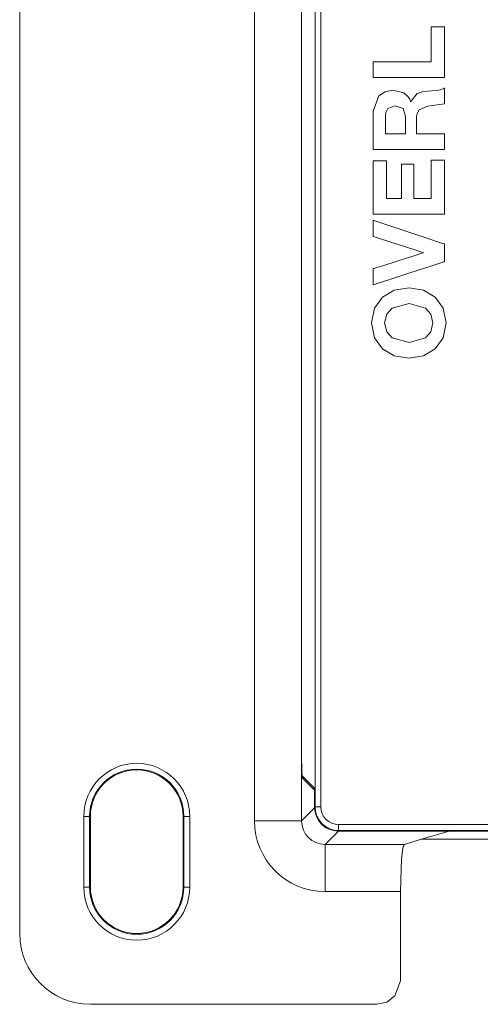
# Model space of a CAD drawing. Units: millimetres. Extents: x -63 to 63, y -44 to 44.
# Drawn here: x -63 to -43, y -42 to 0 of the extents above; entities that cross this region are included whole.
import ezdxf

# ---------------------------------------------------------------- set-up
doc = ezdxf.new("R2010")
doc.units = ezdxf.units.MM
doc.layers.add('Top$23', color=7, linetype='Continuous', true_color=0xffffff)

msp = doc.modelspace()

# ---------------------------------------------------------------- linework, layer by layer
at = {"layer": 'Top$23', "color": 7, "linetype": 'Continuous', "lineweight": 13}
for p, q in [((-62.534, -39.175), (-62.534, 33.012)), ((-52.575, -34.4), (-52.575, 28.237)), ((-50.007, -33.814), (-50.007, 27.65)), ((-49.757, 27.65), (-49.757, -33.814)), ((-50.577, -31.491), (-50.577, 25.329)), ((-50.575, -31.828), (-50.575, -34.4)), ((-50.551, -32.491), (-50.03, -33.013)), ((-50.454, -32.588), (-50.535, -32.588)), ((-50.027, -33.097), (-50.535, -32.588)), ((-50.027, -33.113), (-50.027, -33.833)), ((-59.567, -34.21), (-59.817, -34.21)), ((-59.817, -37.21), (-59.817, -34.21)), ((-59.534, -34.21), (-59.567, -34.21)), ((-59.567, -34.21), (-59.567, -37.21)), ((-59.534, -37.21), (-59.534, -34.21)), ((-55.604, -34.21), (-55.571, -34.21)), ((-55.604, -34.21), (-55.604, -37.21)), ((-55.571, -37.21), (-55.571, -34.21)), ((-55.571, -34.21), (-55.321, -34.21)), ((-55.321, -34.21), (-55.321, -37.21)), ((-50.575, -34.4), (-50.027, -33.851)), ((-50.027, -33.833), (-50.007, -33.814)), ((-50.007, -33.814), (-49.757, -33.814)), ((-50.575, -34.4), (-52.575, -34.4)), ((-49.008, -34.813), (-49.008, -34.563)), ((-49.008, -34.563), (48.978, -34.563)), ((-49.009, -34.833), (-49.576, -35.399)), ((-49.008, -34.813), (-49.027, -34.833)), ((-49.027, -34.833), (48.998, -34.833)), ((48.978, -34.813), (-49.008, -34.813)), ((-45.495, -35.184), (-44.323, -34.833)), ((-49.576, -35.399), (-49.576, -37.399)), ((-49.576, -35.399), (-46.215, -35.399)), ((-59.817, -37.21), (-59.567, -37.21)), ((-59.534, -37.21), (-59.567, -37.21)), ((-55.604, -37.21), (-55.571, -37.21)), ((-55.321, -37.21), (-55.571, -37.21)), ((-46.385, -37.399), (-49.576, -37.399)), ((-46.385, -37.399), (-46.385, -41.177)), ((-47.387, -42.175), (-59.534, -42.175))]:
    msp.add_line(p, q, dxfattribs=at)
for points in [[(-47.54, -2.9), (-47.54, -2.339), (-47.54, -2.236), (-47.54, -2.236), (-47.54, -2.236), (-47.509, -2.236), (-46.158, -2.236), (-45.151, -2.236), (-45.079, -2.236), (-45.078, -2.235), (-45.078, -1.637), (-45.078, -1.047), (-45.078, -0.784), (-45.078, -0.764), (-45.078, -0.763), (-45.078, -0.763), (-45.078, -0.763), (-44.607, -0.763), (-44.52, -0.763), (-44.519, -0.763), (-44.519, -0.763), (-44.519, -0.79), (-44.519, -1.963), (-44.519, -2.836), (-44.519, -2.899), (-44.522, -2.9), (-45.748, -2.9), (-46.958, -2.9), (-47.498, -2.9), (-47.538, -2.9), (-47.54, -2.9), (-47.54, -2.9), (-47.54, -2.9)], [(-47.54, -5.956), (-47.54, -5.702), (-47.54, -5.142), (-47.54, -4.529), (-47.54, -4.37), (-47.54, -4.336), (-47.54, -4.329), (-47.54, -4.328), (-47.54, -4.328), (-47.54, -4.327), (-47.54, -4.327), (-47.54, -4.327), (-47.295, -3.682), (-47.03, -3.505), (-46.707, -3.443), (-46.246, -3.557), (-46.057, -3.728), (-45.992, -3.829), (-45.968, -3.88), (-45.957, -3.903), (-45.953, -3.913), (-45.951, -3.918), (-45.95, -3.92), (-45.95, -3.921), (-45.95, -3.921), (-45.95, -3.921), (-45.949, -3.921), (-45.949, -3.921), (-45.949, -3.921), (-45.949, -3.921), (-45.949, -3.921), (-45.949, -3.921), (-45.949, -3.921), (-45.949, -3.921), (-45.948, -3.921), (-45.945, -3.921), (-45.942, -3.921), (-45.941, -3.921), (-45.941, -3.921), (-45.941, -3.921), (-45.941, -3.921), (-45.67, -3.587), (-45.462, -3.513), (-45.235, -3.481), (-45.235, -3.481), (-45.235, -3.481), (-44.821, -3.451), (-44.636, -3.41), (-44.566, -3.382), (-44.539, -3.367), (-44.528, -3.36), (-44.523, -3.357), (-44.521, -3.355), (-44.52, -3.355), (-44.52, -3.354), (-44.52, -3.354), (-44.519, -3.354), (-44.519, -3.354), (-44.519, -3.354), (-44.519, -3.354), (-44.519, -3.354), (-44.519, -3.354), (-44.519, -3.354), (-44.519, -3.355), (-44.519, -3.356), (-44.519, -3.359), (-44.519, -3.369), (-44.519, -3.398), (-44.519, -3.481), (-44.519, -3.686), (-44.519, -3.915), (-44.519, -4.011), (-44.519, -4.018), (-44.519, -4.019), (-44.519, -4.019), (-44.519, -4.019), (-45.124, -4.111), (-45.243, -4.124), (-45.59, -4.268), (-45.679, -4.436), (-45.696, -4.537), (-45.699, -4.586), (-45.7, -4.609), (-45.7, -4.62), (-45.7, -4.624), (-45.7, -4.626), (-45.7, -4.627), (-45.7, -4.628), (-45.7, -4.628), (-45.7, -4.628), (-45.7, -4.628), (-45.7, -4.628), (-45.7, -4.628), (-45.7, -4.628), (-45.7, -4.629), (-45.7, -4.633), (-45.7, -4.642), (-45.7, -4.672), (-45.7, -4.755), (-45.7, -4.96), (-45.7, -5.188), (-45.7, -5.285), (-45.7, -5.292), (-45.7, -5.292), (-45.7, -5.292), (-45.7, -5.292), (-45.7, -5.292), (-45.7, -5.292), (-45.7, -5.292), (-45.7, -5.292), (-45.699, -5.292), (-45.699, -5.292), (-45.697, -5.292), (-45.691, -5.292), (-45.674, -5.292), (-45.622, -5.292), (-45.474, -5.292), (-45.11, -5.292), (-44.704, -5.292), (-44.533, -5.292), (-44.52, -5.292), (-44.52, -5.292), (-44.519, -5.292), (-44.519, -5.292), (-44.519, -5.292), (-44.519, -5.292), (-44.519, -5.292), (-44.519, -5.292), (-44.519, -5.292), (-44.519, -5.293), (-44.519, -5.294), (-44.519, -5.297), (-44.519, -5.307), (-44.519, -5.336), (-44.519, -5.419), (-44.519, -5.624), (-44.519, -5.853), (-44.519, -5.949), (-44.519, -5.956), (-44.519, -5.956), (-44.519, -5.956), (-44.519, -5.956), (-44.519, -5.956), (-44.519, -5.956), (-44.519, -5.956), (-44.52, -5.956), (-44.52, -5.956), (-44.522, -5.956), (-44.526, -5.956), (-44.541, -5.956), (-44.585, -5.956), (-44.719, -5.956), (-45.097, -5.956), (-46.03, -5.956), (-46.84, -5.956), (-47.411, -5.956), (-47.532, -5.956), (-47.54, -5.956), (-47.54, -5.956)], [(-46.174, -5.292), (-46.174, -5.178), (-46.174, -4.928), (-46.174, -4.654), (-46.174, -4.583), (-46.174, -4.568), (-46.174, -4.565), (-46.174, -4.564), (-46.174, -4.564), (-46.174, -4.564), (-46.174, -4.564), (-46.275, -4.225), (-46.605, -4.107), (-46.924, -4.225), (-47.005, -4.389), (-47.02, -4.482), (-47.023, -4.527), (-47.024, -4.548), (-47.024, -4.557), (-47.024, -4.561), (-47.024, -4.563), (-47.024, -4.564), (-47.024, -4.564), (-47.024, -4.564), (-47.024, -4.564), (-47.024, -4.564), (-47.024, -4.564), (-47.024, -4.564), (-47.024, -4.565), (-47.024, -4.566), (-47.024, -4.569), (-47.024, -4.58), (-47.024, -4.612), (-47.024, -4.704), (-47.024, -4.928), (-47.024, -5.178), (-47.024, -5.284), (-47.024, -5.292), (-47.024, -5.292), (-47.024, -5.292), (-47.024, -5.292), (-47.024, -5.292), (-47.024, -5.292), (-47.024, -5.292), (-47.024, -5.292), (-47.023, -5.292), (-47.022, -5.292), (-47.018, -5.292), (-47.005, -5.292), (-46.968, -5.292), (-46.861, -5.292), (-46.599, -5.292), (-46.21, -5.292), (-46.176, -5.292), (-46.174, -5.292), (-46.174, -5.292), (-46.174, -5.292)], [(-47.54, -8.699), (-47.54, -6.588), (-47.54, -6.449), (-47.54, -6.44), (-47.539, -6.44), (-47.536, -6.44), (-47.516, -6.44), (-47.261, -6.44), (-47.006, -6.44), (-46.987, -6.44), (-46.983, -6.44), (-46.982, -6.44), (-46.982, -6.447), (-46.982, -6.545), (-46.982, -7.423), (-46.982, -7.986), (-46.982, -8.032), (-46.982, -8.035), (-46.377, -8.035), (-46.337, -8.035), (-46.335, -8.035), (-46.335, -8.032), (-46.335, -8.023), (-46.335, -7.972), (-46.335, -7.303), (-46.335, -6.634), (-46.335, -6.584), (-46.335, -6.575), (-46.335, -6.571), (-46.333, -6.571), (-46.301, -6.571), (-46.016, -6.571), (-45.834, -6.571), (-45.819, -6.571), (-45.818, -6.571), (-45.818, -7.939), (-45.818, -8.029), (-45.818, -8.035), (-45.816, -8.035), (-45.812, -8.035), (-45.786, -8.035), (-45.448, -8.035), (-45.11, -8.035), (-45.084, -8.035), (-45.08, -8.035), (-45.078, -8.035), (-45.078, -8.028), (-45.078, -7.928), (-45.078, -7.031), (-45.078, -6.457), (-45.078, -6.41), (-45.078, -6.406), (-44.607, -6.406), (-44.52, -6.406), (-44.519, -6.407), (-44.519, -6.435), (-44.519, -7.694), (-44.519, -8.631), (-44.522, -8.699), (-45.748, -8.699), (-46.958, -8.699), (-47.498, -8.699), (-47.538, -8.699), (-47.54, -8.699), (-47.54, -8.699)], [(-46.215, -35.399), (-46.248, -35.446), (-46.28, -35.566), (-46.336, -36.001), (-46.385, -37.399)], [(-46.215, -35.399), (-45.812, -35.279), (-45.495, -35.184)], [(-45.495, -35.184), (-38, -35.184)], [(-47.387, -42.175), (-46.961, -42.08), (-46.616, -41.814), (-46.385, -41.177)]]:
    msp.add_lwpolyline(points, dxfattribs=at)
for points in [[(-44.519, -9.962), (-44.519, -9.962), (-44.519, -9.962), (-44.519, -9.962), (-44.519, -9.962), (-44.519, -9.962), (-44.519, -9.963), (-44.519, -9.967), (-44.519, -9.978), (-44.519, -10.011), (-44.519, -10.105), (-44.519, -10.336), (-44.519, -10.618), (-44.519, -10.691), (-44.519, -10.707), (-44.519, -10.71), (-44.519, -10.711), (-44.519, -10.711), (-44.519, -10.711), (-44.519, -10.711), (-44.519, -10.711), (-44.519, -10.711), (-44.519, -10.711), (-44.519, -10.711), (-44.52, -10.711), (-44.52, -10.711), (-44.522, -10.711), (-44.526, -10.713), (-44.541, -10.718), (-44.585, -10.732), (-44.719, -10.776), (-45.097, -10.898), (-46.03, -11.201), (-46.84, -11.465), (-47.411, -11.65), (-47.532, -11.689), (-47.54, -11.692), (-47.54, -11.692), (-47.54, -11.692), (-47.54, -11.692), (-47.54, -11.692), (-47.54, -11.692), (-47.54, -11.692), (-47.54, -11.692), (-47.54, -11.692), (-47.54, -11.692), (-47.54, -11.692), (-47.54, -11.691), (-47.54, -11.687), (-47.54, -11.677), (-47.54, -11.647), (-47.54, -11.561), (-47.54, -11.349), (-47.54, -11.092), (-47.54, -11.025), (-47.54, -11.01), (-47.54, -11.008), (-47.54, -11.007), (-47.54, -11.007), (-47.54, -11.007), (-47.54, -11.007), (-47.54, -11.007), (-47.54, -11.007), (-47.54, -11.007), (-47.54, -11.007), (-47.54, -11.007), (-47.54, -11.007), (-47.539, -11.006), (-47.536, -11.005), (-47.526, -11.002), (-47.494, -10.992), (-47.4, -10.962), (-47.134, -10.878), (-46.478, -10.67), (-45.68, -10.417), (-45.472, -10.352), (-45.428, -10.338), (-45.419, -10.335), (-45.417, -10.334), (-45.417, -10.334), (-45.417, -10.334), (-45.417, -10.334), (-45.417, -10.334), (-45.417, -10.334), (-45.417, -10.334), (-45.417, -10.334), (-45.417, -10.334), (-45.417, -10.334), (-45.417, -10.334), (-45.417, -10.334), (-45.417, -10.333), (-45.417, -10.33), (-45.417, -10.327), (-45.417, -10.326), (-45.417, -10.326), (-45.417, -10.326), (-45.417, -10.326), (-45.417, -10.326), (-45.417, -10.326), (-45.417, -10.326), (-45.417, -10.326), (-45.417, -10.326), (-45.417, -10.326), (-45.418, -10.325), (-45.421, -10.324), (-45.431, -10.321), (-45.463, -10.311), (-45.557, -10.281), (-45.823, -10.195), (-46.478, -9.985), (-47.277, -9.729), (-47.485, -9.662), (-47.529, -9.648), (-47.538, -9.645), (-47.54, -9.645), (-47.54, -9.644), (-47.54, -9.644), (-47.54, -9.644), (-47.54, -9.644), (-47.54, -9.644), (-47.54, -9.644), (-47.54, -9.644), (-47.54, -9.644), (-47.54, -9.644), (-47.54, -9.644), (-47.54, -9.644), (-47.54, -9.643), (-47.54, -9.64), (-47.54, -9.63), (-47.54, -9.599), (-47.54, -9.513), (-47.54, -9.302), (-47.54, -8.988), (-47.54, -8.961), (-47.54, -8.959), (-47.54, -8.959), (-47.54, -8.959), (-47.54, -8.959), (-47.54, -8.959), (-47.54, -8.959), (-47.54, -8.959), (-47.54, -8.959), (-47.54, -8.959), (-47.538, -8.96), (-47.534, -8.961), (-47.519, -8.966), (-47.475, -8.981), (-47.341, -9.025), (-46.963, -9.151), (-46.03, -9.46), (-45.22, -9.729), (-44.649, -9.919), (-44.528, -9.959), (-44.52, -9.962), (-44.519, -9.962), (-44.519, -9.962), (-44.519, -9.962)], [(-47.612, -13.306), (-47.489, -12.68), (-47.151, -12.213), (-46.645, -11.922), (-46.017, -11.821), (-45.404, -11.922), (-44.906, -12.213), (-44.57, -12.68), (-44.447, -13.306), (-44.57, -13.933), (-44.906, -14.399), (-45.404, -14.691), (-46.017, -14.791), (-46.645, -14.691), (-47.151, -14.399), (-47.489, -13.933), (-47.612, -13.306)], [(-45.006, -13.306), (-45.093, -12.926), (-45.323, -12.672), (-46.017, -12.485), (-46.734, -12.672), (-46.966, -12.926), (-47.054, -13.306), (-46.966, -13.686), (-46.734, -13.94), (-46.017, -14.127), (-45.323, -13.94), (-45.093, -13.686), (-45.006, -13.306)]]:
    msp.add_lwpolyline(points, close=True, dxfattribs=at)
at = {"layer": 'Top$23', "color": 7, "linetype": 'Continuous', "lineweight": 13, "extrusion": (0, 0, -1)}
for centre, radius, start, end in [((57.569, -34.21), 2.248, 360, 180), ((57.569, -34.21), 1.965, 0, 180), ((57.569, -37.21), 2.248, 180, 0), ((57.569, -37.21), 1.965, 180, 0)]:
    msp.add_arc(centre, radius, start, end, dxfattribs=at)
at = {"layer": 'Top$23', "color": 7, "linetype": 'Continuous', "lineweight": 13}
for centre, radius, start, end in [((-57.569, -34.21), 1.998, 0, 180), ((-57.569, -37.21), 1.998, 180, 360), ((-59.534, -39.175), 3, 180, 270)]:
    msp.add_arc(centre, radius, start, end, dxfattribs=at)
for centre, major_axis, ratio, start_param, end_param in [((-50.551, -31.491), (0, 1), 0.026186, 1.570796, 3.115413), ((-50.535, -31.589), (0, 1), 0.026186, 2.709203, 3.115413), ((-50.03, -33.113), (0, 0.1), 0.026186, 4.712389, 6.257005), ((-49.027, -33.833), (-0.708, -0.708), 0.999315, 5.49813, 7.068244), ((-49.007, -33.813), (0.707, 0.707), 0.999657, 2.356537, 3.926648), ((-49.007, -33.813), (-0.531, -0.531), 0.999315, 5.49813, 7.068241), ((-49.574, -34.398), (0.71, 0.71), 0.996585, 2.356537, 3.926648)]:
    msp.add_ellipse(centre, major_axis=major_axis, ratio=ratio, start_param=start_param, end_param=end_param, dxfattribs=at)
at = {"layer": 'Top$23', "color": 7, "linetype": 'Continuous', "lineweight": 13, "extrusion": (4.99357e-15, -7.49418e-30, -1)}
msp.add_ellipse((-49.574, -34.398), major_axis=(2.123, 2.123), ratio=0.999315, start_param=2.356537, end_param=3.926648, dxfattribs=at)

doc.saveas('drawing.dxf')
